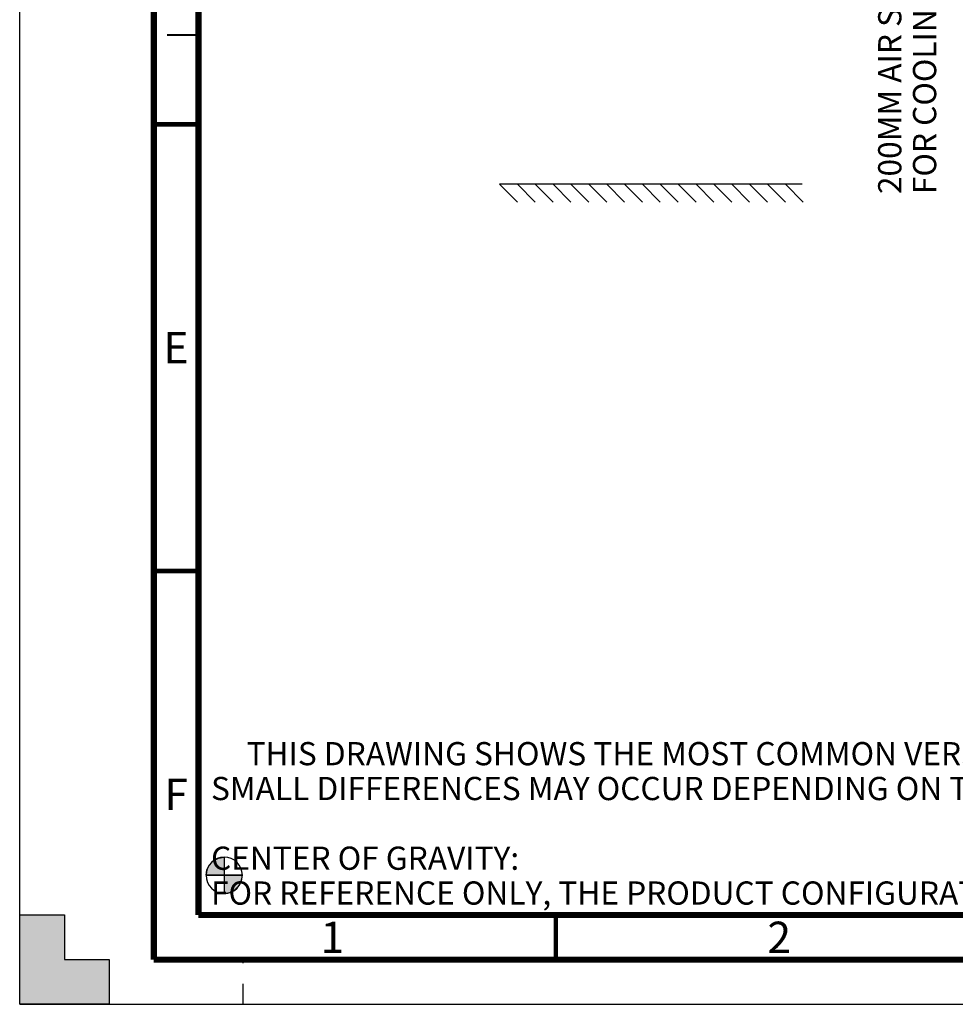
# Paper-space layout 'MCAD_FK07_IP21_2_1' of a CAD drawing. Units: millimetres. Extents: x 0 to 420, y 0 to 297.
# Drawn here: x 0 to 105, y 0 to 110 of the extents above; entities that cross this region are included whole.
import ezdxf

# ---------------------------------------------------------------- set-up
doc = ezdxf.new("R2010")
doc.units = ezdxf.units.MM
doc.header["$LTSCALE"] = 23.1
doc.linetypes.add('DASHED', pattern=[0.2, 0.1, -0.1])
doc.layers.get('0').update_dxf_attribs({"linetype": 'CONTINUOUS'})
doc.styles.get("Standard").update_dxf_attribs({"font": 'txt', "width": 0.8})

# ---------------------------------------------------------------- blocks, each defined once
blk = doc.blocks.new('CG_BL2', base_point=(22.89, 14.44))
at = {"linetype": 'CONTINUOUS'}
for points in [[(22.89, 14.44), (20.86, 14.44), (20.96, 15.07), (21.25, 15.63), (21.69, 16.08), (22.26, 16.37), (22.89, 16.47)], [(22.89, 14.44), (22.89, 12.41), (23.52, 12.51), (24.08, 12.8), (24.53, 13.25), (24.82, 13.81), (24.92, 14.44)]]:
    blk.add_hatch(color=7, dxfattribs=at).paths.add_polyline_path(points)
at = {"color": 7, "linetype": 'CONTINUOUS'}
for p, q in [((22.89, 16.47), (22.89, 14.44)), ((20.86, 14.44), (22.89, 14.44)), ((22.89, 14.44), (24.92, 14.44)), ((22.89, 14.44), (22.89, 12.41))]:
    blk.add_line(p, q, dxfattribs=at)
at = {"color": 2, "linetype": 'CONTINUOUS'}
blk.add_line((22.89, 14.43), (22.9, 14.44), dxfattribs=at)
at = {"color": 7, "linetype": 'CONTINUOUS'}
for points in [[(22.89, 14.44), (20.86, 14.44), (20.96, 15.07), (21.25, 15.63), (21.69, 16.08), (22.26, 16.37), (22.89, 16.47), (22.89, 14.44)], [(22.89, 14.44), (22.89, 12.41), (23.52, 12.51), (24.08, 12.8), (24.53, 13.25), (24.82, 13.81), (24.92, 14.44), (22.89, 14.44)]]:
    blk.add_lwpolyline(points, dxfattribs=at)
for start, end in [(90, 180), (0, 90), (180, 270), (270, 360)]:
    blk.add_arc((22.89, 14.44), 2.03, start, end, dxfattribs=at)

psp = doc.layouts.new('MCAD_FK07_IP21_2_1')

# ---------------------------------------------------------------- hatches: boundary and pattern name
at = {"linetype": 'CONTINUOUS'}
h = psp.add_hatch(color=7, dxfattribs=at)
h.paths.add_polyline_path([(0, 10), (5, 10), (5, 5), (10, 5), (10, 0), (0, 0)])
h.paths.add_polyline_path([(0, 297), (10, 297), (10, 292), (5, 292), (5, 287), (0, 287)])
h.paths.add_polyline_path([(420, 0), (420, 10), (415, 10), (415, 5), (410, 5), (410, 0)])
h.paths.add_polyline_path([(415, 287), (415, 292), (410, 292), (410, 297), (420, 297), (420, 287)])

# ---------------------------------------------------------------- linework, layer by layer
at = {"color": 7, "linetype": 'CONTINUOUS'}
for p, q in [((0, 0), (0, 297)), ((53.697, 91.802), (55.697, 89.802)), ((87.571, 91.802), (53.697, 91.802)), ((55.697, 91.802), (57.697, 89.802)), ((57.697, 91.802), (59.697, 89.802)), ((59.697, 91.802), (61.697, 89.802)), ((61.697, 91.802), (63.697, 89.802)), ((63.697, 91.802), (65.697, 89.802)), ((65.697, 91.802), (67.697, 89.802)), ((67.697, 91.802), (69.697, 89.802)), ((69.697, 91.802), (71.697, 89.802)), ((71.697, 91.802), (73.697, 89.802)), ((73.697, 91.802), (75.697, 89.802)), ((75.697, 91.802), (77.697, 89.802)), ((77.697, 91.802), (79.697, 89.802)), ((79.697, 91.802), (81.697, 89.802)), ((81.697, 91.802), (83.697, 89.802)), ((83.697, 91.802), (85.697, 89.802)), ((85.697, 91.802), (87.697, 89.802)), ((0, 0), (0, 10)), ((0, 10), (5, 10)), ((5, 10), (5, 5)), ((5, 5), (10, 5)), ((10, 5), (10, 0)), ((10, 0), (0, 0)), ((0, 0), (420, 0))]:
    psp.add_line(p, q, dxfattribs=at)
at = {"color": 7, "linetype": 'DASHED'}
psp.add_line((25, 0), (25, 5), dxfattribs=at)
at = {"color": 7, "linetype": 'CONTINUOUS'}
for points, const_width in [([(15, 5), (15, 292)], 0.7), ([(20, 287), (20, 10)], 0.7), ([(20, 108.5), (16.5, 108.5)], 0.25), ([(15, 98.5), (20, 98.5)], 0.5), ([(15, 48.5), (20, 48.5)], 0.5), ([(20, 10), (410, 10)], 0.7), ([(60, 5), (60, 10)], 0.5), ([(15, 5), (415, 5)], 0.7)]:
    psp.add_lwpolyline(points, dxfattribs=dict(at, const_width=const_width))

# ---------------------------------------------------------------- block references
at = {"color": 2, "linetype": 'CONTINUOUS'}
psp.add_blockref('CG_BL2', (22.888, 14.44), dxfattribs=at)

# ---------------------------------------------------------------- texts
at = {"color": 2, "linetype": 'CONTINUOUS', "insert": (96.078, 90.693), "char_height": 2.6, "width": 31.2, "attachment_point": 1, "rotation": 90, "line_spacing_factor": 0.9}
psp.add_mtext('200MM AIR SPACE\\PFOR COOLING', dxfattribs=at)
at = {"color": 2, "linetype": 'CONTINUOUS', "line_spacing_factor": 0.9}
for s, insert, char_height, width, attachment_point in [('E', (17.5, 75.25), 3.5, 2.8, 2), ('     THIS DRAWING SHOWS THE MOST COMMON VERSION OF THIS PRODUCT VARIANT.\\P     SMALL DIFFERENCES MAY OCCUR DEPENDING ON THE FINAL PRODUCT CONFIGURATION.\\P \\P     CENTER OF GRAVITY:\\P     FOR REFERENCE ONLY, THE PRODUCT CONFIGURATION MAY INFLUENCE THE CG IN ALL THREE AXES.', (21.415, 29.355), 2.6, 187.2, 1), ('F', (17.5, 25.25), 3.5, 2.8, 2), ('1', (35, 9.25), 3.5, 2.8, 2), ('2', (85, 9.25), 3.5, 2.8, 2)]:
    psp.add_mtext(s, dxfattribs=dict(at, insert=insert, char_height=char_height, width=width, attachment_point=attachment_point))

doc.saveas('drawing.dxf')
